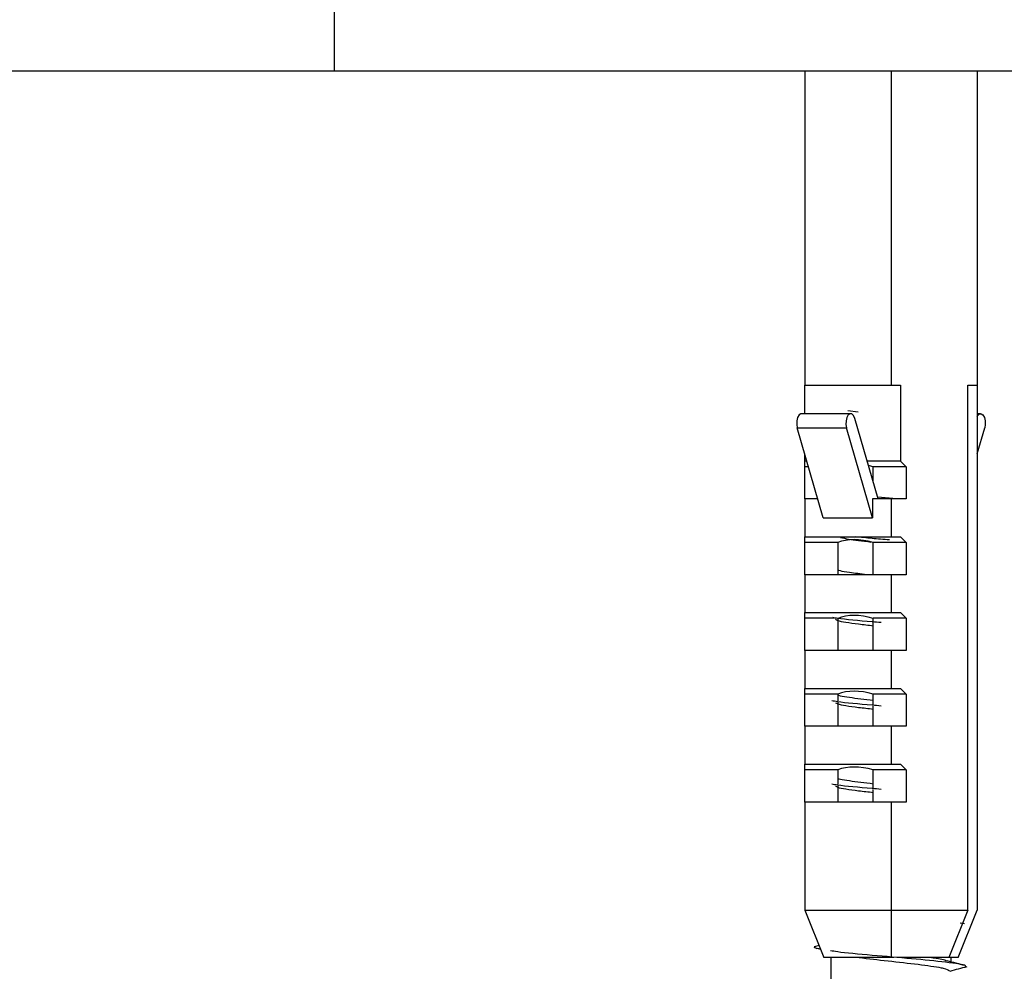
# Model space of a CAD drawing. Units: millimetres. Extents: x 14798.1 to 14812.5, y 5033 to 5047.3.
# Drawn here: x 14808.4 to 14808.4, y 5041.9 to 5042 of the extents above; entities that cross this region are included whole.
import ezdxf

# ---------------------------------------------------------------- set-up
doc = ezdxf.new("R2010")
doc.units = ezdxf.units.MM
doc.header["$LTSCALE"] = 50

# ---------------------------------------------------------------- blocks, each defined once
blk = doc.blocks.new('S293A OPSI')
at = {"color": 7, "linetype": 'Continuous', "lineweight": 25}
for p, q in [((14789.407603, 5042.476424), (14789.407603, 5042.472424)), ((14789.407603, 5042.472424), (14789.587603, 5042.472424)), ((14789.432434, 5042.472424), (14789.432434, 5042.455824)), ((14789.436981, 5042.472424), (14789.436981, 5042.455824)), ((14789.441527, 5042.472424), (14789.441527, 5042.455824)), ((14789.432434, 5042.455824), (14789.436981, 5042.455824)), ((14789.432434, 5042.454324), (14789.432434, 5042.455824)), ((14789.436981, 5042.455824), (14789.437477, 5042.455824)), ((14789.437477, 5042.455824), (14789.437477, 5042.451824)), ((14789.441027, 5042.455824), (14789.441527, 5042.455824)), ((14789.441027, 5042.428124), (14789.441027, 5042.455824)), ((14789.441527, 5042.455824), (14789.441527, 5042.428124)), ((14789.434852, 5042.454324), (14789.432254, 5042.454324)), ((14789.435254, 5042.45441), (14789.434695, 5042.454466)), ((14789.436295, 5042.449824), (14789.435068, 5042.454074)), ((14789.441708, 5042.454324), (14789.441527, 5042.454324)), ((14789.432037, 5042.453574), (14789.434635, 5042.453574)), ((14789.433408, 5042.448824), (14789.432037, 5042.453574)), ((14789.436006, 5042.448824), (14789.434635, 5042.453574)), ((14789.441527, 5042.452199), (14789.441924, 5042.453574)), ((14789.432434, 5042.451824), (14789.432434, 5042.452199)), ((14789.432434, 5042.451524), (14789.432434, 5042.451824)), ((14789.432542, 5042.451824), (14789.432434, 5042.451824)), ((14789.432629, 5042.451524), (14789.432434, 5042.451524)), ((14789.432434, 5042.449824), (14789.432434, 5042.451524)), ((14789.437477, 5042.451824), (14789.435718, 5042.451824)), ((14789.436033, 5042.450731), (14789.436033, 5042.451524)), ((14789.437777, 5042.451524), (14789.436033, 5042.451524)), ((14789.437477, 5042.451824), (14789.437777, 5042.451524)), ((14789.437777, 5042.451524), (14789.437777, 5042.449824)), ((14789.437285, 5042.449824), (14789.43627, 5042.449912)), ((14789.432434, 5042.449824), (14789.432434, 5042.447824)), ((14789.43312, 5042.449824), (14789.432434, 5042.449824)), ((14789.436006, 5042.449824), (14789.436006, 5042.448824)), ((14789.436981, 5042.449824), (14789.436006, 5042.449824)), ((14789.436981, 5042.449824), (14789.436981, 5042.447824)), ((14789.437777, 5042.449824), (14789.436981, 5042.449824)), ((14789.433408, 5042.448824), (14789.436006, 5042.448824)), ((14789.432434, 5042.447824), (14789.436981, 5042.447824)), ((14789.432434, 5042.447524), (14789.432434, 5042.447824)), ((14789.436981, 5042.447824), (14789.437481, 5042.447824)), ((14789.437481, 5042.447824), (14789.437781, 5042.447524)), ((14789.43417, 5042.447524), (14789.432434, 5042.447524)), ((14789.432434, 5042.445824), (14789.432434, 5042.447524)), ((14789.43417, 5042.447524), (14789.43417, 5042.445824)), ((14789.436045, 5042.445824), (14789.436045, 5042.447524)), ((14789.437781, 5042.447524), (14789.436045, 5042.447524)), ((14789.437781, 5042.447524), (14789.437781, 5042.445824)), ((14789.432434, 5042.445824), (14789.432434, 5042.443824)), ((14789.436981, 5042.445824), (14789.432434, 5042.445824)), ((14789.436981, 5042.445824), (14789.436981, 5042.443824)), ((14789.437781, 5042.445824), (14789.436981, 5042.445824)), ((14789.432434, 5042.443824), (14789.436981, 5042.443824)), ((14789.432434, 5042.443524), (14789.432434, 5042.443824)), ((14789.436981, 5042.443824), (14789.437481, 5042.443824)), ((14789.437481, 5042.443824), (14789.437781, 5042.443524)), ((14789.433998, 5042.443524), (14789.432434, 5042.443524)), ((14789.432434, 5042.441824), (14789.432434, 5042.443524)), ((14789.43417, 5042.443492), (14789.43417, 5042.441824)), ((14789.436045, 5042.443375), (14789.436045, 5042.443524)), ((14789.437781, 5042.443524), (14789.436045, 5042.443524)), ((14789.436045, 5042.441824), (14789.436045, 5042.443296)), ((14789.437781, 5042.443524), (14789.437781, 5042.441824)), ((14789.432434, 5042.441824), (14789.432434, 5042.439824)), ((14789.436981, 5042.441824), (14789.432434, 5042.441824)), ((14789.436981, 5042.441824), (14789.436981, 5042.439824)), ((14789.437781, 5042.441824), (14789.436981, 5042.441824)), ((14789.432434, 5042.439824), (14789.436981, 5042.439824)), ((14789.432434, 5042.439524), (14789.432434, 5042.439824)), ((14789.43417, 5042.439524), (14789.432434, 5042.439524)), ((14789.432434, 5042.437824), (14789.432434, 5042.439524)), ((14789.43417, 5042.439524), (14789.43417, 5042.439172)), ((14789.436045, 5042.438975), (14789.436045, 5042.439524)), ((14789.437781, 5042.439524), (14789.436045, 5042.439524)), ((14789.436981, 5042.439824), (14789.437481, 5042.439824)), ((14789.437481, 5042.439824), (14789.437781, 5042.439524)), ((14789.437781, 5042.439524), (14789.437781, 5042.437824)), ((14789.43417, 5042.439092), (14789.43417, 5042.437824)), ((14789.436045, 5042.437824), (14789.436045, 5042.438896)), ((14789.432434, 5042.437824), (14789.432434, 5042.435824)), ((14789.436981, 5042.437824), (14789.432434, 5042.437824)), ((14789.436981, 5042.437824), (14789.436981, 5042.435824)), ((14789.437781, 5042.437824), (14789.436981, 5042.437824)), ((14789.432434, 5042.435824), (14789.436981, 5042.435824)), ((14789.432434, 5042.435524), (14789.432434, 5042.435824)), ((14789.43417, 5042.435524), (14789.432434, 5042.435524)), ((14789.432434, 5042.433824), (14789.432434, 5042.435524)), ((14789.43417, 5042.435524), (14789.43417, 5042.434772)), ((14789.436045, 5042.434575), (14789.436045, 5042.435524)), ((14789.437781, 5042.435524), (14789.436045, 5042.435524)), ((14789.436981, 5042.435824), (14789.437481, 5042.435824)), ((14789.437481, 5042.435824), (14789.437781, 5042.435524)), ((14789.437781, 5042.435524), (14789.437781, 5042.433824)), ((14789.43417, 5042.434692), (14789.43417, 5042.433824)), ((14789.436045, 5042.433824), (14789.436045, 5042.434496)), ((14789.432434, 5042.433824), (14789.432434, 5042.428124)), ((14789.436981, 5042.433824), (14789.432434, 5042.433824)), ((14789.436981, 5042.433824), (14789.436981, 5042.428124)), ((14789.437781, 5042.433824), (14789.436981, 5042.433824)), ((14789.432434, 5042.428124), (14789.436981, 5042.428124)), ((14789.432434, 5042.428124), (14789.433434, 5042.425624)), ((14789.436981, 5042.428124), (14789.441027, 5042.428124)), ((14789.436981, 5042.428124), (14789.436981, 5042.425624)), ((14789.441027, 5042.428124), (14789.440027, 5042.425624)), ((14789.440527, 5042.425624), (14789.441527, 5042.428124)), ((14789.440865, 5042.427398), (14789.440624, 5042.42744)), ((14789.433183, 5042.426252), (14789.432926, 5042.426184)), ((14789.433032, 5042.426118), (14789.433069, 5042.426108)), ((14789.433129, 5042.426092), (14789.433261, 5042.426057)), ((14789.436981, 5042.425624), (14789.433434, 5042.425624)), ((14789.433811, 5042.425624), (14789.433811, 5042.424222)), ((14789.437134, 5042.425624), (14789.436981, 5042.425624)), ((14789.440027, 5042.425624), (14789.437285, 5042.425624)), ((14789.440527, 5042.425624), (14789.440027, 5042.425624)), ((14789.44015, 5042.425392), (14789.44015, 5042.425624))]:
    blk.add_line(p, q, dxfattribs=at)
at = {"color": 7, "linetype": 'Continuous', "lineweight": 25, "flags": 128}
for points in [[(14789.432254, 5042.454324), (14789.432221, 5042.45432), (14789.432129, 5042.454257), (14789.432055, 5042.454128), (14789.432012, 5042.453953), (14789.432006, 5042.453759), (14789.432037, 5042.453574)], [(14789.435068, 5042.454074), (14789.435004, 5042.454221), (14789.434916, 5042.454307), (14789.434819, 5042.45432), (14789.434727, 5042.454257), (14789.434653, 5042.454128), (14789.43461, 5042.453953), (14789.434604, 5042.453759), (14789.434635, 5042.453574)], [(14789.441527, 5042.45417), (14789.441556, 5042.454221), (14789.441643, 5042.454307), (14789.44174, 5042.45432), (14789.441833, 5042.454257), (14789.441906, 5042.454128), (14789.441949, 5042.453953), (14789.441956, 5042.453759), (14789.441924, 5042.453574)]]:
    blk.add_lwpolyline(points, dxfattribs=at)
at = {"color": 7, "linetype": 'Continuous', "lineweight": 25}
for centre, start_param, end_param in [((14789.436981, 5042.447774), 5.48134, 5.547236), ((14789.436981, 5042.443777), 5.478214, 6.040959), ((14789.436981, 5042.439777), 5.478214, 6.040959), ((14789.436981, 5042.435777), 5.478214, 6.040959), ((14789.436981, 5042.431777), 5.478214, 6.040959)]:
    blk.add_ellipse(centre, major_axis=(-0.003377, 0.003377), ratio=0.57735, start_param=start_param, end_param=end_param, dxfattribs=at)
for points, knots in [([(14789.436899, 5042.447658), (14789.436585, 5042.447684), (14789.435928, 5042.44774), (14789.435392, 5042.447795), (14789.435111, 5042.447824)], [0, 0, 0, 0, 0.477526, 1, 1, 1, 1]), ([(14789.434312, 5042.447787), (14789.434588, 5042.447733), (14789.434996, 5042.447654), (14789.435695, 5042.447576), (14789.435921, 5042.447551)], [0, 0, 0, 0, 0.676683, 1, 1, 1, 1]), ([(14789.435697, 5042.445824), (14789.435376, 5042.445863), (14789.434824, 5042.445929), (14789.434343, 5042.44601), (14789.434212, 5042.446051), (14789.43417, 5042.446064)], [0, 0, 0, 0, 0.483869, 0.831102, 1, 1, 1, 1]), ([(14789.436459, 5042.443296), (14789.436301, 5042.44331), (14789.435453, 5042.443384), (14789.434404, 5042.443472), (14789.433987, 5042.443547), (14789.433905, 5042.443562)], [0, 0, 0, 0, 0.154874, 0.834381, 1, 1, 1, 1]), ([(14789.43405, 5042.443472), (14789.434081, 5042.443451), (14789.434203, 5042.44337), (14789.434991, 5042.443257), (14789.435782, 5042.443166), (14789.436045, 5042.443136)], [0, 0, 0, 0, 0.185732, 0.729435, 1, 1, 1, 1]), ([(14789.436459, 5042.438896), (14789.436301, 5042.43891), (14789.435452, 5042.438984), (14789.434378, 5042.439075), (14789.433949, 5042.439153), (14789.433852, 5042.439171)], [0, 0, 0, 0, 0.149842, 0.807269, 1, 1, 1, 1]), ([(14789.43405, 5042.439072), (14789.434081, 5042.439051), (14789.434203, 5042.43897), (14789.434991, 5042.438857), (14789.435782, 5042.438766), (14789.436045, 5042.438736)], [0, 0, 0, 0, 0.185732, 0.729435, 1, 1, 1, 1]), ([(14789.436045, 5042.43918), (14789.435599, 5042.439233), (14789.434921, 5042.439314), (14789.434342, 5042.43941), (14789.434212, 5042.439451), (14789.43417, 5042.439464)], [0, 0, 0, 0, 0.564489, 0.857484, 1, 1, 1, 1]), ([(14789.436045, 5042.43478), (14789.435599, 5042.434833), (14789.434921, 5042.434914), (14789.434342, 5042.43501), (14789.434212, 5042.435051), (14789.43417, 5042.435064)], [0, 0, 0, 0, 0.564489, 0.857484, 1, 1, 1, 1]), ([(14789.436459, 5042.434496), (14789.436301, 5042.43451), (14789.435452, 5042.434584), (14789.434378, 5042.434675), (14789.433949, 5042.434753), (14789.433852, 5042.434771)], [0, 0, 0, 0, 0.149842, 0.807269, 1, 1, 1, 1]), ([(14789.43405, 5042.434672), (14789.434081, 5042.434651), (14789.434203, 5042.43457), (14789.434991, 5042.434457), (14789.435782, 5042.434366), (14789.436045, 5042.434336)], [0, 0, 0, 0, 0.185732, 0.729435, 1, 1, 1, 1]), ([(14789.433255, 5042.426071), (14789.433196, 5042.42608), (14789.432986, 5042.426113), (14789.432909, 5042.426152), (14789.432948, 5042.42618), (14789.432955, 5042.426185)], [0, 0, 0, 0, 0.246601, 0.868942, 1, 1, 1, 1]), ([(14789.440902, 5042.425149), (14789.440909, 5042.425164), (14789.440943, 5042.425238), (14789.439941, 5042.425375), (14789.438119, 5042.425556), (14789.435973, 5042.425737), (14789.434344, 5042.425879), (14789.433899, 5042.425961), (14789.433781, 5042.425983)], [0, 0, 0, 0, 0.050363, 0.268803, 0.486782, 0.704383, 0.921892, 1, 1, 1, 1]), ([(14789.435296, 5042.425624), (14789.435795, 5042.425564), (14789.4368, 5042.425444), (14789.438481, 5042.425264), (14789.43937, 5042.425136), (14789.439922, 5042.425021), (14789.439996, 5042.424966), (14789.44006, 5042.424919)], [0, 0, 0, 0, 0.2535307, 0.5103153, 0.7669571, 0.7979638, 1, 1, 1, 1]), ([(14789.439941, 5042.425437), (14789.439778, 5042.42549), (14789.439587, 5042.425553), (14789.439092, 5042.425615), (14789.439019, 5042.425624)], [0, 0, 0, 0, 0.854296, 1, 1, 1, 1]), ([(14789.440883, 5042.425197), (14789.440726, 5042.425239), (14789.440411, 5042.425322), (14789.440099, 5042.425406), (14789.439944, 5042.425447)], [0, 0, 0, 0, 0.501426, 1, 1, 1, 1]), ([(14789.440099, 5042.424912), (14789.44025, 5042.424952), (14789.44055, 5042.425032), (14789.440847, 5042.425112), (14789.440996, 5042.425152)], [0, 0, 0, 0, 0.499573, 1, 1, 1, 1])]:
    blk.add_open_spline(points, degree=3, knots=knots, dxfattribs=at)

msp = doc.modelspace()

# ---------------------------------------------------------------- linework, layer by layer
msp.add_line((14806.597634, 5041.98639), (14812.49459, 5041.98639))

# ---------------------------------------------------------------- block references
msp.add_blockref('S293A OPSI', (18.984081, -0.486034))

doc.saveas('drawing.dxf')
